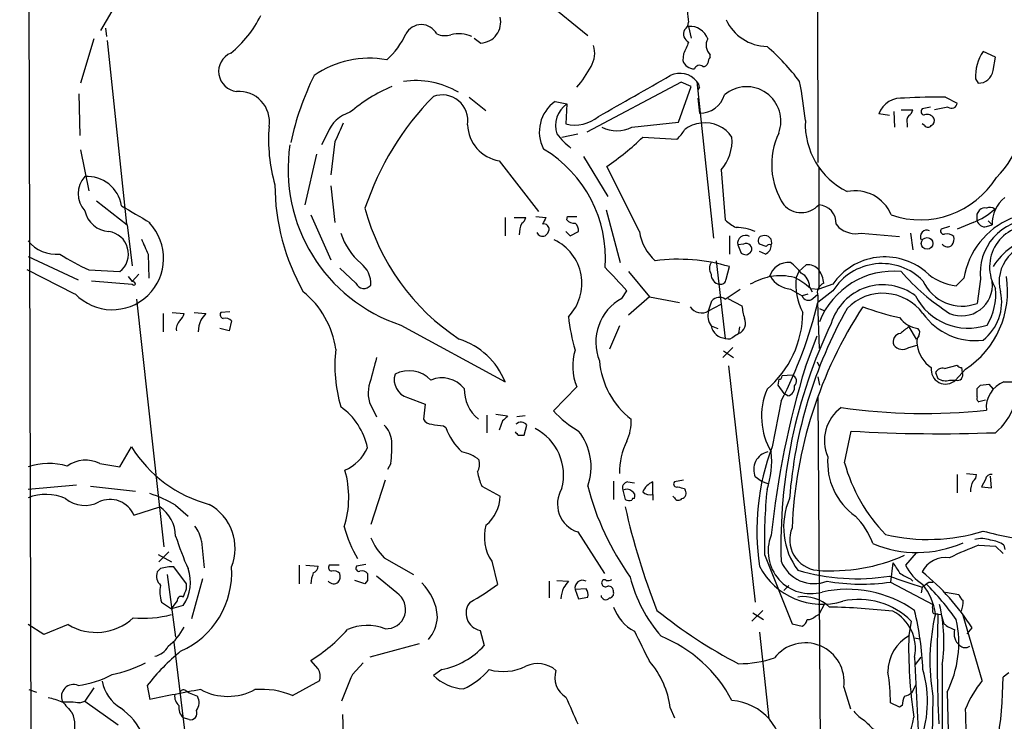
# Model space of a CAD drawing. Extents: x 4 to 1022, y 12 to 822.
# Drawn here: x 26 to 126, y 94 to 166 of the extents above; entities that cross this region are included whole.
import ezdxf

# ---------------------------------------------------------------- set-up
doc = ezdxf.new("R2010")
doc.units = 0
doc.header["$MEASUREMENT"] = 0
doc.layers.add('MAIN', color=5, linetype='CONTINUOUS')

msp = doc.modelspace()

# ---------------------------------------------------------------- linework, layer by layer
at = {"layer": 'MAIN'}
for p, q in [((26.0773, 524.6793), (27.432, 12.8693)), ((106.7647, 286.0886), (107.1033, 151.1299)), ((36.2373, 167.8939), (34.29, 164.5073)), ((79.5867, 167.3859), (83.7353, 163.9993)), ((93.98, 164.9306), (94.234, 163.7453)), ((34.798, 164.7613), (34.8827, 163.9146)), ((33.6127, 163.6606), (32.258, 159.1733)), ((34.9673, 163.4913), (36.9147, 144.8646)), ((72.2207, 163.7453), (72.898, 163.2373)), ((93.472, 162.1366), (93.3873, 161.4593)), ((96.1813, 161.7979), (96.1813, 162.0519)), ((125.1373, 161.7979), (123.8673, 162.3906)), ((124.8833, 160.4433), (125.1373, 161.7979)), ((93.218, 159.2579), (83.6507, 154.1779)), ((94.234, 158.8346), (93.218, 159.2579)), ((94.8267, 159.3426), (96.52, 143.4253)), ((123.1053, 159.5966), (123.3593, 159.1733)), ((32.0887, 158.0726), (32.1733, 153.8393)), ((92.964, 155.1939), (94.234, 158.8346)), ((95.0807, 158.7499), (94.9113, 158.4959)), ((71.7127, 157.7339), (73.406, 156.3793)), ((80.4333, 157.3106), (81.6187, 157.0566)), ((81.6187, 157.0566), (81.534, 155.0246)), ((94.9113, 157.6493), (95.0807, 156.1253)), ((120.0573, 157.7339), (121.2427, 157.1413)), ((114.3847, 155.8713), (113.284, 156.0406)), ((114.808, 156.2946), (114.8927, 154.6859)), ((115.57, 156.4639), (116.7553, 156.4639)), ((118.5333, 156.7179), (117.6867, 156.5486)), ((120.3113, 156.7179), (118.9567, 156.4639)), ((88.2227, 154.6859), (92.964, 155.1939)), ((116.1627, 155.0246), (116.1627, 154.6859)), ((117.9407, 154.8553), (117.6867, 155.0246)), ((57.3193, 154.0933), (56.7267, 152.9079)), ((81.1107, 153.6699), (82.7193, 154.0086)), ((58.0813, 153.2466), (57.658, 149.8599)), ((89.3233, 153.6699), (92.7947, 153.5006)), ((32.258, 152.3999), (33.1047, 148.2513)), ((56.2187, 151.9766), (55.0333, 146.8119)), ((74.7607, 151.2993), (78.74, 146.1346)), ((83.312, 151.7226), (85.7673, 147.6586)), ((88.9847, 144.1026), (85.6827, 150.7066)), ((97.282, 150.3679), (97.7053, 145.2879)), ((107.188, 150.6219), (107.188, 138.2606)), ((57.658, 148.7593), (58.0813, 145.0339)), ((33.8667, 147.2353), (36.9993, 144.7799)), ((85.598, 146.3039), (87.0373, 140.9699)), ((123.2747, 145.8806), (123.5287, 146.3039)), ((55.626, 145.7959), (57.658, 141.2239)), ((75.3533, 145.5419), (75.3533, 143.6793)), ((76.2847, 145.5419), (77.47, 145.5419)), ((78.486, 145.6266), (79.502, 145.5419)), ((81.6187, 145.2879), (81.7033, 145.6266)), ((81.7033, 145.6266), (82.6347, 145.6266)), ((122.8513, 145.0339), (121.2427, 144.3566)), ((124.3753, 145.2033), (124.7987, 144.7799)), ((36.9993, 144.7799), (37.5073, 140.6313)), ((81.534, 144.1026), (81.9573, 143.6793)), ((81.9573, 143.6793), (82.804, 144.1026)), ((108.966, 144.8646), (109.22, 144.5259)), ((111.506, 143.9333), (115.4007, 143.5946)), ((116.5013, 143.9333), (116.7553, 142.2399)), ((120.4807, 144.6106), (119.634, 144.3566)), ((124.206, 144.6106), (124.7987, 144.7799)), ((98.1287, 143.6793), (98.1287, 141.8166)), ((99.568, 142.8326), (98.9753, 142.7479)), ((98.9753, 142.7479), (99.314, 141.9013)), ((101.854, 142.5786), (101.1767, 142.8326)), ((101.7693, 141.8166), (101.1767, 142.0706)), ((26.924, 141.5626), (32.004, 139.1919)), ((39.116, 141.8166), (39.2007, 139.3613)), ((96.774, 141.1393), (97.7053, 133.2653)), ((31.6653, 137.7526), (26.8393, 140.2079)), ((33.1047, 140.2079), (36.2373, 140.0386)), ((60.198, 138.8533), (58.5893, 140.3773)), ((87.884, 140.0386), (90.0007, 137.4986)), ((97.79, 139.2766), (98.1287, 140.5466)), ((105.156, 140.0386), (104.902, 139.4459)), ((105.156, 140.0386), (105.918, 140.7159)), ((33.3587, 139.1073), (37.5073, 138.7686)), ((37.084, 139.5306), (37.5073, 139.0226)), ((37.5073, 139.0226), (38.1847, 139.7846)), ((121.92, 139.3613), (121.158, 138.5993)), ((123.6133, 139.2766), (123.2747, 136.8213)), ((87.2067, 137.3293), (87.7147, 138.0913)), ((97.7053, 137.2446), (99.2293, 138.2606)), ((104.3093, 138.2606), (105.4947, 137.5833)), ((106.2567, 138.5146), (106.5107, 138.0066)), ((106.3413, 138.3453), (107.188, 138.2606)), ((108.6273, 138.0913), (107.1033, 136.9059)), ((108.6273, 138.7686), (107.188, 138.2606)), ((37.9307, 137.2446), (40.7247, 112.0986)), ((90.0007, 137.4986), (87.884, 135.6359)), ((90.0007, 137.4986), (93.0487, 136.9059)), ((96.012, 136.0593), (96.3507, 137.0753)), ((97.9593, 137.3293), (99.3987, 136.5673)), ((106.0873, 137.7526), (105.4947, 137.5833)), ((106.5953, 137.3293), (107.1033, 137.7526)), ((107.1033, 137.5833), (107.1033, 136.9059)), ((47.4133, 135.9746), (46.482, 135.8899)), ((96.012, 136.0593), (97.282, 136.7366)), ((107.2727, 132.2493), (107.1033, 136.9059)), ((107.2727, 136.3133), (107.7807, 136.0593)), ((40.64, 135.8053), (40.64, 133.9426)), ((41.5713, 135.8899), (42.7567, 135.8053)), ((43.7727, 135.8899), (44.958, 135.8053)), ((47.5827, 135.0433), (47.3287, 134.0273)), ((47.3287, 134.0273), (46.3973, 134.2813)), ((64.77, 134.6199), (75.3533, 128.8626)), ((86.9527, 134.5353), (85.9367, 132.1646)), ((96.266, 134.5353), (96.9433, 134.2813)), ((99.1447, 134.4506), (99.06, 133.7733)), ((116.332, 134.4506), (117.094, 133.1806)), ((98.6367, 133.5193), (99.06, 133.7733)), ((105.8333, 130.3866), (107.0187, 133.5193)), ((98.4673, 132.3339), (97.4513, 131.3179)), ((97.536, 131.9953), (98.552, 131.3179)), ((116.332, 132.3339), (117.1787, 132.5879)), ((98.044, 130.4713), (100.7533, 106.5106)), ((107.0187, 130.8946), (107.2727, 130.3866)), ((119.9727, 130.2173), (121.2427, 130.5559)), ((122.0893, 130.1326), (121.0733, 129.0319)), ((121.666, 130.3019), (121.7507, 129.7939)), ((103.124, 129.1166), (103.0393, 128.5239)), ((104.4787, 129.5399), (103.4627, 129.4553)), ((107.1033, 129.3706), (107.2727, 128.5239)), ((119.0413, 129.7939), (119.2953, 129.2013)), ((120.4807, 129.0319), (121.0733, 129.0319)), ((82.6347, 128.3546), (80.264, 125.8993)), ((103.0393, 128.5239), (103.632, 127.6773)), ((123.2747, 127.3386), (123.2747, 128.1853)), ((123.6133, 128.5239), (124.46, 128.6086)), ((124.46, 128.6086), (124.8833, 128.1006)), ((65.4473, 127.2539), (67.2253, 126.5766)), ((104.0553, 127.4233), (103.632, 127.6773)), ((107.1033, 127.4233), (107.5267, 60.3673)), ((124.1213, 126.9999), (123.444, 126.8306)), ((61.8913, 126.1533), (62.3147, 125.3066)), ((67.2253, 126.5766), (67.056, 125.0526)), ((103.378, 126.9153), (102.4467, 122.2586)), ((73.4907, 125.4759), (73.4907, 123.6979)), ((74.422, 125.5606), (75.6073, 125.3913)), ((77.3853, 125.3913), (76.5387, 125.3066)), ((69.088, 124.3753), (69.342, 124.2059)), ((75.0993, 124.8833), (74.7607, 123.9519)), ((77.3007, 123.4439), (77.5547, 124.4599)), ((76.708, 123.4439), (77.3007, 123.4439)), ((109.8127, 120.6499), (110.49, 123.8673)), ((36.2373, 120.2266), (37.4227, 122.2586)), ((34.2053, 120.5653), (36.2373, 120.2266)), ((63.754, 120.5653), (63.4153, 119.9726)), ((101.346, 118.7873), (100.7533, 119.2106)), ((121.2427, 119.4646), (121.2427, 117.6019)), ((122.174, 119.5493), (123.19, 119.4646)), ((124.1213, 118.9566), (123.698, 118.1946)), ((124.714, 118.1099), (124.6293, 119.2953)), ((31.8347, 118.3639), (26.924, 117.9406)), ((33.274, 118.2793), (37.846, 117.7713)), ((63.1613, 118.8719), (61.722, 114.3846)), ((72.9827, 118.2793), (74.8453, 117.2633)), ((86.36, 118.7873), (86.36, 116.9246)), ((87.7993, 118.7026), (88.4767, 118.6179)), ((90.3393, 117.4326), (90.3393, 118.7026)), ((93.472, 118.8719), (92.5407, 118.7026)), ((93.5567, 118.0253), (93.6413, 117.8559)), ((101.346, 118.7873), (102.0233, 118.5333)), ((123.698, 118.1946), (124.714, 118.1099)), ((87.2913, 117.8559), (87.5453, 116.9246)), ((90.3393, 117.4326), (90.3393, 116.8399)), ((92.5407, 117.0939), (92.3713, 117.2633)), ((37.6767, 115.3159), (40.3013, 116.1626)), ((41.91, 116.3319), (43.18, 115.2313)), ((82.7193, 113.6226), (85.4287, 109.3893)), ((44.5347, 112.6913), (44.7887, 109.9819)), ((123.444, 112.2679), (125.1373, 112.1833)), ((125.1373, 112.1833), (125.8993, 111.4213)), ((125.984, 112.2679), (126.0687, 111.8446)), ((40.132, 111.3366), (41.4867, 110.5746)), ((41.2327, 111.5906), (40.2167, 110.5746)), ((63.0767, 110.9979), (66.04, 109.3046)), ((101.6847, 111.3366), (104.4787, 104.3093)), ((117.094, 111.5059), (115.9933, 110.2359)), ((43.0107, 108.3733), (41.7407, 110.0666)), ((54.4407, 110.2359), (54.4407, 108.3733)), ((55.118, 110.2359), (56.388, 110.1513)), ((58.5047, 110.2359), (57.4887, 110.2359)), ((61.214, 110.3206), (60.2827, 110.1513)), ((73.9987, 110.6593), (74.5913, 108.2886)), ((114.7233, 110.4899), (114.4693, 108.5426)), ((40.386, 109.8973), (40.0473, 109.5586)), ((41.0633, 109.3046), (41.91, 102.9546)), ((64.3467, 107.4419), (62.3147, 109.1353)), ((43.0107, 107.8653), (43.0107, 108.3733)), ((44.6193, 108.8813), (43.5187, 104.8173)), ((61.1293, 108.3733), (60.1133, 108.7119)), ((61.3833, 108.7119), (61.1293, 108.3733)), ((79.8407, 108.6273), (79.8407, 106.9339)), ((80.6027, 108.7119), (81.788, 108.6273)), ((104.14, 108.2039), (103.632, 107.6959)), ((114.4693, 108.5426), (118.7873, 106.2566)), ((116.5013, 108.8813), (116.7553, 108.6273)), ((117.6867, 108.0346), (117.602, 107.4419)), ((118.364, 108.5426), (118.7873, 108.5426)), ((83.566, 107.8653), (82.4653, 107.7806)), ((82.4653, 107.7806), (82.804, 106.8493)), ((82.804, 106.8493), (83.7353, 107.0186)), ((120.0573, 107.5266), (121.412, 107.2726)), ((40.4707, 106.5106), (41.4867, 105.8333)), ((41.4867, 105.8333), (42.0793, 106.5953)), ((42.672, 106.1719), (41.4867, 105.8333)), ((107.7807, 106.3413), (107.188, 105.2406)), ((101.5153, 105.6639), (100.4147, 104.5633)), ((100.4993, 105.4099), (101.6, 104.7326)), ((106.8493, 105.0713), (107.188, 105.2406)), ((119.0413, 105.3253), (119.634, 105.2406)), ((119.0413, 105.3253), (119.2953, 105.3253)), ((119.634, 105.2406), (119.888, 104.3093)), ((123.7827, 98.5519), (121.8353, 105.1559)), ((28.5327, 103.2086), (26.924, 104.2246)), ((30.988, 104.2246), (28.5327, 103.2086)), ((104.4787, 104.3093), (105.4947, 104.0553)), ((116.586, 104.5633), (116.332, 103.1239)), ((72.8133, 103.6319), (73.2367, 102.1079)), ((101.1767, 103.4626), (102.108, 94.6573)), ((122.2587, 103.2933), (122.7667, 103.8859)), ((41.7407, 102.4466), (43.18, 90.4239)), ((66.6327, 102.2773), (61.6373, 100.9226)), ((116.84, 102.8699), (117.5173, 102.7853)), ((56.388, 99.7373), (55.626, 100.5839)), ((59.8593, 99.1446), (60.96, 100.3299)), ((116.9247, 100.9226), (117.348, 91.9479)), ((117.0093, 100.1606), (117.602, 100.9226)), ((119.7187, 100.1606), (119.7187, 92.9639)), ((68.9187, 99.6526), (68.072, 99.0599)), ((126.492, 99.3139), (125.8993, 98.8906)), ((39.0313, 98.0439), (39.2853, 96.6046)), ((53.7633, 97.0279), (56.5573, 98.5519)), ((116.6707, 97.3666), (117.094, 98.1286)), ((27.0087, 97.6206), (27.7707, 97.3666)), ((33.6127, 97.7899), (32.6813, 96.4353)), ((42.926, 97.5359), (43.2647, 97.2819)), ((43.2647, 97.2819), (44.1113, 96.9433)), ((109.728, 97.8746), (110.4053, 95.6733)), ((120.2267, 97.3666), (120.396, 91.2706)), ((32.1733, 96.2659), (32.6813, 96.4353)), ((32.6813, 96.4353), (36.068, 94.0646)), ((115.4007, 95.8426), (114.4693, 96.2659)), ((115.6547, 96.0119), (115.4007, 95.8426)), ((118.7873, 96.9433), (118.7027, 92.8793)), ((58.8433, 95.0806), (59.0127, 90.6779)), ((92.1173, 95.7579), (92.5407, 94.7419)), ((43.2647, 94.5726), (42.672, 94.7419))]:
    msp.add_line(p, q, dxfattribs=at)
msp.add_circle((118.1892, 142.9017), 0.596, dxfattribs=at)
for centre, radius, start, end in [((665.347, 229.9962), 575.0121, 186.2255959, 186.4547811), ((40.6519, 170.8224), 10.9931, 308.518258, 334.161967), ((66.8443, 163.3411), 1.7715, 27.846661, 152.151828), ((72.7949, 165.3485), 2.1137, 272.795806, 14.057282), ((93.0062, 165.3963), 0.9747, 304.386217, 357.506872), ((94.1033, 162.9917), 1.9428, 20.139072, 93.638697), ((102.0158, 167.5478), 4.6498, 204.65801, 269.049923), ((58.3421, 167.2797), 7.6017, 311.014478, 335.841367), ((69.2444, 166.0635), 2.0702, 246.251924, 287.00994), ((70.6309, 160.5302), 3.6385, 68.461183, 102.393362), ((94.4033, 164.1685), 0.9466, 153.429535, 243.434949), ((81.8313, 162.2093), 2.6139, 329.091127, 17.223918), ((390.0719, 35.7203), 322.4168, 156.686244, 156.915411), ((97.0446, 163.0126), 1.2916, 149.887572, 228.056641), ((48.314, 160.353), 2.0387, 113.593814, 263.711639), ((87.5778, 146.2524), 21.9848, 36.542615, 49.215219), ((127.7973, 159.8179), 4.6972, 146.789997, 182.700377), ((61.6004, 151.7981), 9.8982, 79.932434, 124.70588), ((94.5668, 161.8575), 1.2449, 198.654717, 270.271542), ((95.0867, 160.4374), 0.543, 52.226818, 161.178014), ((95.4871, 161.3152), 0.4537, 261.405541, 345.982133), ((96.8843, 161.1459), 0.9588, 137.155503, 176.448267), ((82.8123, 146.737), 29.9164, 153.821235, 167.598429), ((74.5598, 165.7883), 10.7118, 318.923315, 332.647454), ((-948.6999, 1978.1887), 2095.0766, 299.5588014, 299.7879838), ((93.0909, 157.8969), 2.259, 39.789983, 115.530518), ((123.4351, 160.6317), 1.4604, 267.024742, 352.587875), ((66.2337, 150.7489), 8.6784, 59.701457, 98.012646), ((94.1238, 158.6906), 0.9587, 3.546139, 42.848561), ((63.9728, 151.1632), 42.0707, 5.729633, 11.210869), ((48.3343, 155.2418), 3.0945, 351.24145, 94.515154), ((71.1284, 142.3506), 18.0239, 113.856396, 129.741304), ((68.961, 155.3584), 2.6159, 350.794408, 109.86746), ((95.1572, 158.6842), 2.56, 268.287615, 344.217233), ((99.8623, 155.3199), 3.4847, 339.390649, 130.036302), ((119.4279, 155.7581), 8.4512, 313.283027, 18.902327), ((89.0898, 137.16), 29.4708, 135.493808, 161.577716), ((82.5874, 154.223), 3.7648, 124.902002, 207.500248), ((83.1624, 154.8487), 2.694, 124.960136, 198.169967), ((115.6332, 155.1533), 2.5112, 83.701383, 159.308296), ((118.9981, 107.9136), 49.8316, 88.782052, 93.554438), ((120.65, 157.209), 0.5966, 235.406893, 353.483743), ((60.6194, 152.8218), 3.5366, 106.663088, 158.928757), ((115.6552, 156.8022), 1.1509, 306.018589, 342.906421), ((117.9125, 156.2946), 0.3399, 131.636339, 274.759442), ((118.1946, 155.2043), 0.7933, 31.369997, 108.66562), ((524.168, -57.4917), 511.5149, 155.440993, 155.670182), ((75.3566, 155.0679), 3.8154, 181.92251, 261.014648), ((82.4229, 158.7081), 3.7892, 256.432809, 309.556019), ((95.4616, 152.1253), 2.9915, 94.056142, 129.551514), ((95.7087, 151.9789), 3.1638, 32.308685, 98.33627), ((113.4515, 155.0011), 7.6267, 177.277977, 243.652993), ((117.094, 155.2787), 0.9653, 142.12814, 195.261365), ((118.3639, 155.3633), 0.5681, 296.574073, 26.56054), ((67.8042, 153.4186), 16.4671, 175.290536, 196.129448), ((87.3299, 159.2965), 8.5567, 218.169036, 231.830964), ((86.6987, 157.9357), 3.5894, 244.87568, 295.12432), ((90.8478, 155.871), 3.0674, 309.397568, 332.020577), ((109.9043, 150.9079), 7.4913, 154.835758, 213.145741), ((118.2794, 155.1091), 0.4232, 216.84553, 323.14635), ((68.0009, 176.1478), 30.9823, 304.799553, 313.488825), ((93.8846, 153.3348), 4.5106, 318.86976, 4.260558), ((69.9331, 150.4099), 16.6127, 171.351802, 251.893009), ((72.592, 141.3722), 12.9533, 355.970195, 59.079634), ((34.5545, 147.9549), 2.5537, 137.181928, 222.816426), ((32.9351, 146.1863), 3.5135, 8.857498, 94.142432), ((117.518, 154.3369), 9.0407, 250.861591, 328.446057), ((73.9096, 148.8666), 21.9243, 180.059323, 209.69224), ((110.8747, 144.2637), 3.9856, 22.608696, 101.696456), ((128.2639, 144.8904), 3.467, 129.284407, 181.826457), ((35.3289, 146.808), 2.7122, 192.535911, 265.936358), ((461.2085, 865.5518), 834.9642, 239.4182997, 239.6474758), ((83.4458, 152.4462), 23.102, 194.983738, 236.505217), ((105.41, 148.463), 2.4264, 222.880634, 317.119366), ((107.0837, 144.9313), 1.8835, 357.970552, 86.82557), ((120.8496, 150.7526), 6.0589, 289.29143, 313.924046), ((123.9944, 145.8804), 0.6295, 70.359033, 137.717127), ((124.5628, 145.7655), 0.7926, 51.824503, 116.752545), ((35.4753, 141.3933), 5.2168, 223.698294, 43.6975), ((79.2149, 143.8648), 2.4243, 153.426493, 182.385354), ((76.3686, 145.8812), 1.1525, 306.041628, 342.877899), ((248.6875, 60.5133), 189.3505, 153.316988, 153.54613), ((82.3685, 145.9351), 0.9905, 220.799562, 275.608144), ((81.8182, 144.1993), 0.9905, 354.397613, 49.212375), ((100.4041, 148.0104), 3.8335, 225.250475, 245.362339), ((129.8501, 138.0416), 8.0392, 112.713449, 170.551621), ((-46.0752, 145.542), 169.3502, 359.885409, 0.114558), ((124.0366, 145.3724), 0.7804, 192.513678, 282.536771), ((129.0469, 139.9038), 5.4697, 91.043379, 186.584506), ((34.826, 141.8374), 2.2864, 308.116972, 82.189915), ((65.1934, 146.0782), 6.8632, 198.211344, 229.168345), ((79.1632, 144.2717), 0.6446, 203.188086, 293.216098), ((79.2715, 144.3048), 0.5702, 356.69196, 100.939423), ((78.7398, 144.6109), 1.1519, 306.026276, 342.884837), ((94.003, 144.9085), 5.0826, 189.123359, 227.866824), ((98.7297, 139.4841), 5.0424, 66.339327, 89.132981), ((110.9973, 146.6765), 2.79, 230.428974, 280.505612), ((118.1704, 143.5897), 0.6592, 65.028787, 210.424118), ((119.8668, 144.1449), 0.3147, 137.717737, 289.667298), ((128.7344, 140.5186), 4.2027, 83.621568, 211.13958), ((29.7651, 145.4208), 3.6238, 218.371153, 275.958854), ((419.7678, 311.8993), 416.922, 203.846841, 204.07603), ((78.2654, 138.8433), 4.8797, 316.211458, 64.72682), ((99.7316, 142.9422), 0.7809, 56.666068, 194.408185), ((101.5242, 143.1847), 0.4947, 91.030888, 225.376725), ((101.7262, 143.0205), 0.6917, 336.792709, 107.751298), ((120.1741, 142.7529), 1.1141, 49.069035, 100.415247), ((119.9727, 143.3405), 0.9653, 322.12814, 15.261365), ((131.177, 136.4684), 7.4995, 105.945711, 147.057517), ((99.822, 142.3246), 0.568, 333.434949, 116.565051), ((99.4544, 142.8336), 1.1614, 288.452109, 318.931026), ((101.4105, 142.6992), 0.9527, 292.123029, 2.929976), ((102.1926, 142.4094), 0.3785, 63.414641, 153.448488), ((120.266, 143.2619), 0.6956, 218.1105, 312.360677), ((129.3194, 139.0444), 3.8179, 82.858975, 195.773062), ((43.4198, 162.7432), 24.7839, 237.603756, 245.404973), ((92.967, 123.1197), 18.1753, 73.501158, 97.504296), ((97.2187, 140.3772), 1.122, 148.113158, 211.882505), ((141.918, 268.8165), 133.8752, 251.443679, 251.672862), ((104.1351, 138.9501), 2.0273, 85.070657, 163.360852), ((101.3032, 136.8628), 5.0897, 36.207056, 53.798572), ((113.9052, 135.1198), 6.4164, 50.049684, 145.342516), ((59.142, 138.8283), 2.5841, 356.796555, 52.753162), ((-506.0378, -411.0752), 808.7805, 42.7659879, 42.9951699), ((106.1297, 139.4038), 1.3291, 37.227695, 99.165367), ((105.256, 138.7108), 2.4442, 3.342371, 37.771979), ((114.7616, 132.0429), 8.0365, 84.226766, 158.727235), ((113.598, 135.0108), 5.8479, 44.467921, 148.212196), ((132.3095, 154.4919), 22.1158, 220.808141, 237.665791), ((121.735, 143.9841), 5.4156, 226.764301, 263.883895), ((37.5496, 138.7262), 0.2994, 8.140927, 98.121983), ((97.2526, 139.746), 0.9874, 177.759487, 261.854305), ((97.2204, 139.3305), 0.5721, 259.14965, 354.594323), ((104.8388, 129.8986), 9.9889, 105.361318, 117.378249), ((103.3048, 133.6854), 5.9348, 76.078255, 99.969895), ((104.6285, 141.0319), 2.7896, 212.559249, 263.429591), ((100.9978, 132.2612), 8.0975, 48.70804, 62.53275), ((111.1725, 138.7977), 6.3039, 174.09813, 207.469077), ((104.7778, 138.5323), 1.4789, 359.314297, 64.69289), ((121.7402, 140.8945), 4.3527, 204.24209, 290.642938), ((121.7101, 138.6616), 3.1096, 246.712136, 6.666565), ((116.8938, 138.0408), 9.4622, 303.303966, 9.058755), ((37.6767, 138.8955), 0.2117, 216.837414, 323.14635), ((49.0901, 130.8889), 9.1651, 8.001024, 50.95093), ((61.0116, 139.2325), 0.8976, 204.989129, 322.323209), ((108.0463, 137.9165), 1.0002, 110.502406, 199.460373), ((113.6981, 133.2345), 5.4659, 52.714157, 163.473751), ((120.9132, 136.9427), 4.8502, 307.521992, 12.670904), ((119.0673, 137.7658), 6.0976, 328.940683, 5.453472), ((89.6322, 132.8696), 5.0766, 118.540472, 201.86114), ((97.1211, 136.4149), 1.0147, 54.850244, 139.396256), ((106.1212, 137.7864), 0.6586, 197.961759, 316.045876), ((113.7015, 132.7599), 5.0832, 36.807226, 135.648796), ((122.3695, 140.3267), 6.0215, 207.103787, 288.605858), ((95.2874, 137.1808), 1.3352, 211.528225, 302.866461), ((97.5779, 135.5371), 1.6507, 161.557368, 217.366268), ((105.6546, 137.1581), 6.2837, 185.394947, 197.225274), ((63.1185, 147.6171), 45.2702, 332.787362, 346.313696), ((151.0565, 113.3725), 46.9728, 150.765528, 175.559514), ((148.5656, 112.2775), 44.1224, 146.729628, 177.703001), ((120.2045, 158.4956), 23.6076, 248.820546, 258.259164), ((43.0532, 134.239), 1.0794, 131.83058, 191.309933), ((41.1301, 136.2105), 1.6763, 315.870102, 346.011837), ((47.7882, 133.7927), 3.5953, 158.199774, 177.610473), ((214.0539, 8.4667), 211.6803, 143.018223, 143.247406), ((46.8065, 135.6782), 0.3874, 146.880041, 259.51391), ((46.9641, 134.5196), 0.8105, 40.250887, 106.346453), ((99.69, 137.2857), 17.9942, 185.802158, 196.816328), ((98.6696, 134.8024), 1.1006, 290.774772, 26.721031), ((95.1391, 136.0241), 10.4411, 310.634745, 359.263551), ((117.5943, 136.9678), 2.7068, 215.865681, 262.976064), ((123.0286, 139.4215), 6.3809, 214.521888, 277.552693), ((97.8267, 134.8535), 1.5928, 191.523688, 265.628883), ((155.4582, 112.2948), 52.1059, 154.424021, 181.798696), ((285.2359, -77.5659), 271.0711, 128.542738, 128.771917), ((116.8159, 133.8459), 0.6243, 328.458631, 44.22122), ((68.4819, 126.1222), 7.3977, 21.74273, 72.579073), ((98.0017, 134.013), 0.8043, 248.375849, 322.135637), ((115.5912, 132.9266), 0.8533, 97.129181, 203.386387), ((118.1946, 132.8843), 1.0583, 143.127937, 196.265186), ((72.6697, 130.4827), 14.6009, 173.385325, 196.554123), ((87.5134, 130.4429), 5.3069, 162.033136, 203.173073), ((115.705, 133.2708), 1.1274, 217.28258, 303.791558), ((120.4123, 133.0277), 3.2634, 187.745239, 236.644471), ((696.9879, -39.3053), 657.208, 164.9525874, 165.1817659), ((93.4513, 131.7735), 8.5675, 185.318913, 231.671381), ((65.6051, 126.9169), 3.0611, 43.704152, 117.803175), ((194.8572, 103.414), 93.0203, 163.144159, 173.909178), ((120.0644, 130.0899), 1.4619, 171.661486, 313.639173), ((119.7893, 129.3846), 0.8527, 77.579062, 151.312851), ((121.7087, 130.8528), 0.5525, 212.502209, 265.567893), ((65.9978, 129.0744), 1.9018, 163.183888, 253.175237), ((68.9474, 126.3525), 2.9077, 39.074647, 112.85602), ((103.1663, 129.413), 0.2994, 261.878017, 8.121983), ((104.2756, 128.9134), 0.6586, 313.954124, 72.038241), ((120.0574, 130.3022), 1.3389, 235.307012, 288.429536), ((121.2691, 129.54), 0.5444, 248.925472, 27.798243), ((126.7456, 142.6724), 13.8308, 266.843379, 279.515376), ((64.4127, 127.7219), 2.9695, 159.168896, 211.88635), ((75.1562, 128.1038), 3.9523, 178.818438, 230.533728), ((108.4774, 125.3474), 7.0947, 157.165876, 210.462105), ((103.8353, 128.3038), 0.9076, 284.028588, 8.58633), ((38.794, 213.0046), 119.7134, 314.885409, 315.114591), ((126.9902, 126.2527), 2.7971, 111.083248, 185.514518), ((123.6132, 127.1692), 0.3785, 153.414641, 243.448488), ((54.7556, 120.8047), 6.7677, 11.672388, 54.620478), ((111.8738, 122.9057), 4.1064, 125.760862, 203.891512), ((117.86, 185.2716), 59.6264, 261.914974, 276.109529), ((121.4397, 128.235), 5.853, 309.178998, 341.804032), ((67.9875, 125.6456), 1.1042, 212.481141, 265.595723), ((202.3532, -1.8626), 179.6053, 134.885409, 135.114591), ((88.4377, 133.5129), 11.1703, 222.968119, 239.712106), ((83.6239, 124.7793), 4.5224, 334.76543, 3.464665), ((61.4272, 122.6938), 2.4166, 3.736797, 46.955175), ((110.8243, 420.8127), 299.3611, 261.756673, 261.985834), ((75.2882, 126.3472), 6.32, 199.804574, 226.661183), ((76.9691, 124.0436), 0.7185, 35.408823, 135.795019), ((75.9461, 119.38), 5.3393, 345.302153, 62.623403), ((161.2136, 208.2882), 119.7487, 224.885409, 225.114592), ((78.2905, 120.2435), 5.7882, 340.163199, 38.760293), ((119.4855, 268.3388), 144.7513, 266.437085, 272.237677), ((48.7521, 129.3013), 13.34, 211.866343, 254.987741), ((57.2598, 124.0114), 4.5144, 294.018546, 335.981454), ((48.9224, 122.2594), 14.928, 353.483783, 2.272386), ((94.4586, 119.5561), 7.5059, 153.958971, 180.051907), ((125.1138, 113.7607), 24.2077, 159.448969, 188.574852), ((70.2874, 118.0676), 3.7423, 49.280301, 79.790602), ((102.422, 119.9637), 1.8308, 102.578027, 204.290104), ((93.7685, 120.7768), 8.6485, 340.856087, 6.465076), ((114.7265, 120.6586), 6.633, 174.948843, 234.908271), ((29.0523, 113.7564), 6.8113, 74.23116, 108.208043), ((32.7642, 117.7096), 3.1987, 63.222669, 125.574742), ((70.8666, 120.5653), 1.8926, 333.425472, 10.30593), ((125.8605, 124.9708), 16.6193, 195.069615, 224.275961), ((49.5745, 117.1486), 9.909, 342.267576, 16.048251), ((77.726, 120.4566), 5.2191, 188.129016, 204.656373), ((122.5127, 119.38), 0.6826, 299.738635, 7.11981), ((124.714, 118.8719), 0.5987, 81.867191, 171.867191), ((83.6684, 116.4646), 2.9963, 148.608598, 251.533002), ((110.6427, 125.2444), 27.7943, 194.512719, 215.635833), ((87.8892, 118.0729), 0.6361, 98.125007, 199.947705), ((87.6959, 117.1411), 0.8214, 50.106903, 119.511269), ((91.1435, 116.8824), 1.9899, 113.83678, 156.16322), ((92.7735, 118.4909), 0.3147, 137.717737, 289.650149), ((135.5444, 287.4657), 174.5652, 255.853161, 256.082336), ((125.0076, 117.7101), 2.4104, 153.455147, 180.558606), ((28.7277, 112.4913), 4.9434, 66.055516, 111.399577), ((32.6821, 119.3869), 3.0738, 230.670329, 297.906477), ((35.4623, 105.5539), 12.5594, 59.11096, 72.278304), ((70.8927, 117.3518), 3.9536, 309.472131, 358.717343), ((88.392, 116.8612), 0.1706, 60.234291, 187.17083), ((87.9686, 117.2633), 0.5681, 333.43946, 63.425927), ((90.043, 118.4064), 1.0179, 225.00398, 286.923533), ((92.9475, 117.2835), 0.4487, 204.989129, 322.333315), ((93.1547, 117.5595), 0.5698, 285.05579, 31.34662), ((155.8979, 112.5584), 54.227, 174.303831, 181.291053), ((110.9645, 114.103), 7.3397, 156.67359, 216.59012), ((35.2455, 114.2787), 2.6432, 23.104094, 115.185433), ((38.1895, 113.0978), 3.7219, 1.562715, 55.431221), ((42.8709, 111.9568), 5.0768, 338.141168, 61.457093), ((87.9876, 117.7109), 0.9022, 240.641901, 285.105283), ((157.1632, 131.7551), 71.3427, 192.62434, 201.45169), ((105.2814, 109.6846), 7.9047, 20.379503, 44.563317), ((41.4119, 112.2158), 3.1588, 8.657765, 39.271412), ((72.2877, 117.826), 13.7797, 195.555761, 210.109662), ((77.5669, 113.1088), 4.328, 164.025691, 214.468842), ((107.3864, 112.8503), 3.144, 157.648315, 263.283669), ((69.1826, 121.7935), 28.5947, 197.490793, 204.584114), ((67.6323, 115.5026), 6.4067, 202.703036, 224.678121), ((106.3595, 111.6747), 4.3092, 158.072671, 285.715638), ((118.2946, 131.6634), 18.801, 256.674517, 287.241801), ((123.6965, 110.3784), 2.5726, 68.740384, 105.230115), ((133.7785, 151.9805), 39.5357, 255.481652, 263.598833), ((117.1654, 123.0633), 11.5295, 247.16637, 293.893614), ((131.1541, 90.1857), 23.3895, 109.246879, 117.150721), ((124.4874, 110.3371), 2.4429, 52.220052, 86.670037), ((108.4305, 128.1837), 18.5097, 265.625605, 293.829416), ((120.056, 108.3909), 2.6414, 80.747365, 153.763802), ((41.4867, 106.5946), 3.4813, 85.815885, 108.431826), ((38.9085, 109.4702), 8.6947, 293.805855, 3.933217), ((55.5776, 110.2299), 0.8142, 291.80141, 354.460259), ((57.8132, 110.0242), 0.3874, 146.880041, 259.51391), ((60.5155, 109.9396), 0.3147, 137.717737, 289.650149), ((107.5452, 113.4571), 7.1754, 207.4332, 287.001811), ((106.7157, 111.9565), 3.5809, 201.238659, 291.613039), ((369.0964, 279.3548), 305.3212, 213.578089, 213.807241), ((120.3938, 112.4685), 4.9345, 206.901024, 237.895538), ((41.2329, 109.1353), 1.2589, 160.351687, 227.720494), ((39.3335, 108.5245), 4.0841, 324.828117, 19.641273), ((59.3026, 108.1044), 3.6864, 158.191952, 175.816936), ((57.9708, 108.8658), 0.8103, 40.244663, 106.350433), ((57.6582, 109.1352), 0.9651, 322.120851, 15.264491), ((60.833, 109.0084), 0.6693, 34.689739, 108.440363), ((230.7332, 109.0506), 169.3502, 179.885409, 180.114592), ((102.1667, 112.5837), 14.5489, 194.054391, 220.997097), ((111.0613, 130.3858), 21.5088, 253.829865, 278.88858), ((133.8792, 162.1139), 56.4515, 249.797933, 253.331174), ((117.5517, 112.1504), 3.4337, 231.2125, 252.187182), ((103.2931, 91.5579), 23.0478, 32.336355, 51.353703), ((43.218, 107.4968), 2.9189, 165.980895, 199.746647), ((57.9513, 109.0566), 0.6956, 218.1105, 312.360677), ((63.1351, 104.611), 5.3734, 4.008279, 45.718563), ((60.6175, 127.1632), 23.4844, 298.427858, 306.514377), ((84.7026, 106.5804), 3.6864, 158.191952, 175.816936), ((250.8839, -18.7113), 211.6803, 143.018223, 143.247406), ((83.2068, 107.9554), 0.7618, 61.87089, 193.264636), ((85.4286, 108.4898), 0.2793, 52.666528, 204.647648), ((85.5556, 108.4438), 0.3874, 190.48609, 303.119959), ((85.7672, 109.6441), 0.9474, 259.712463, 296.551529), ((85.8255, 107.5848), 0.5377, 353.785728, 96.214272), ((111.5099, 128.1737), 19.8529, 259.918594, 278.572821), ((-8.9865, 277.6296), 211.6803, 306.756638, 306.985799), ((112.4794, 104.2668), 6.6467, 9.163445, 37.234532), ((93.926, 85.0301), 33.6121, 35.885943, 43.986491), ((42.4603, 106.6884), 0.3922, 57.334988, 193.731538), ((-168.8637, 192.129), 228.0156, 338.082842, 338.311992), ((63.2764, 105.7771), 1.9791, 266.666009, 57.263034), ((82.804, 107.2727), 0.9653, 344.738635, 37.87186), ((85.5605, 107.2181), 0.4715, 183.672608, 322.930805), ((85.9179, 107.3948), 0.4613, 272.335786, 16.600508), ((105.6201, 103.1543), 3.9031, 46.865615, 98.082977), ((110.0851, 95.7949), 12.0074, 55.276539, 102.302218), ((122.5132, 107.6116), 1.1522, 197.110772, 233.960562), ((73.1665, 105.3752), 1.7787, 140.333006, 258.546666), ((90.6375, 107.5502), 4.5489, 199.89013, 241.639443), ((106.3923, 28.0572), 77.9685, 83.866185, 88.606277), ((111.2793, 99.3084), 7.4683, 44.718992, 102.653794), ((119.1263, 106.0026), 0.4236, 143.157154, 216.842846), ((103.9606, 102.5573), 15.9393, 351.351978, 13.41994), ((119.8242, 106.4259), 2.0271, 335.313696, 7.198289), ((38.5654, 116.2705), 11.4102, 265.106168, 284.834347), ((64.602, 105.24), 3.9015, 319.392653, 356.276089), ((121.8466, 144.1995), 49.5096, 231.109375, 242.597014), ((106.0995, 105.7181), 0.9902, 264.39016, 319.217958), ((112.7329, 101.7897), 4.2805, 348.312846, 62.290335), ((84.8975, 98.0881), 32.911, 2.724713, 13.308286), ((139.1328, 100.5216), 20.6578, 166.553514, 189.974979), ((118.9849, 105.5793), 0.2602, 139.410647, 282.519254), ((245.7466, 100.6953), 126.536, 177.903058, 182.965366), ((33.8415, 108.9361), 5.5083, 238.798984, 312.912878), ((38.1336, 106.1517), 5.1118, 306.135492, 334.742858), ((61.3577, 99.198), 4.944, 68.604462, 113.942721), ((105.1922, 104.8114), 0.8144, 291.805329, 354.446932), ((122.0376, 106.9828), 3.4305, 231.199339, 252.196217), ((110.195, 102.3768), 11.2133, 333.460771, 12.127661), ((46.8422, 114.8107), 16.72, 301.691688, 318.430747), ((851.2381, 483.023), 851.9429, 206.4504597, 206.6796427), ((85.8645, 89.933), 14.1454, 27.752711, 67.901563), ((118.3913, 99.4439), 4.1762, 118.216943, 180.621503), ((164.4926, 101.9083), 48.1759, 178.55413, 188.452917), ((122.449, 103.2932), 1.5204, 163.83099, 231.220724), ((39.3742, 102.9773), 2.0141, 282.010117, 331.727374), ((67.4122, 107.3266), 7.8205, 281.106622, 318.139944), ((105.8201, 98.4214), 3.9459, 352.03479, 142.236194), ((122.0551, 102.6705), 0.7927, 225.214667, 305.262058), ((56.4016, 84.4852), 22.0355, 129.389789, 142.025542), ((32.2599, 113.7629), 14.9677, 282.405078, 296.173363), ((75.1643, 104.6951), 5.2385, 254.276655, 296.113085), ((78.6713, 97.4566), 2.805, 48.824643, 115.358224), ((83.393, 94.7064), 8.7875, 6.872449, 41.240699), ((99.0231, 111.9518), 11.7066, 270.180601, 288.309428), ((30.6272, 108.4099), 10.457, 277.565678, 297.620968), ((54.6938, 98.8905), 1.894, 349.701647, 26.556934), ((83.4328, 87.9901), 26.0794, 154.677441, 161.105472), ((71.4102, 102.4648), 4.7683, 225.566728, 266.510836), ((68.0089, 104.6412), 7.6017, 294.158634, 318.985522), ((82.6605, 98.8262), 2.2673, 160.904947, 240.207788), ((93.994, 96.1824), 20.4755, 0.233656, 9.037203), ((106.5093, 96.4074), 11.7203, 337.63566, 16.074593), ((31.5383, 96.901), 1.2341, 67.830469, 202.167779), ((38.3932, 99.1768), 3.9974, 190.223695, 238.792147), ((133.2529, 91.0435), 12.0856, 141.591039, 157.475098), ((88.3824, 98.8626), 37.5169, 339.156246, 0.042762), ((63.9484, -15.1321), 114.4262, 99.811164, 102.447043), ((42.9339, 96.9073), 1.1274, 169.508338, 232.575172), ((42.7143, 97.2113), 0.3875, 56.88812, 169.502061), ((47.2017, 102.7673), 5.8361, 241.868666, 298.130468), ((50.6295, 89.425), 8.2234, 67.599287, 94.716659), ((115.5043, 98.5687), 1.675, 283.971531, 314.136456), ((28.1764, 91.4644), 5.3664, 65.576457, 81.646883), ((327.2283, 349.8212), 390.2746, 220.485104, 220.714307), ((30.8609, 87.4203), 8.9424, 81.560731, 92.984534), ((43.7668, 95.8124), 1.5312, 172.513417, 224.357027), ((42.9646, 96.2885), 1.3205, 323.545785, 29.727659), ((759.4629, 391.8339), 739.3227, 203.5144575, 203.7436365), ((97.9474, 90.9269), 5.6099, 356.590777, 85.549674), ((117.9085, 95.8976), 2.2567, 152.394829, 177.096769), ((28.858, 94.0223), 2.8331, 334.320415, 25.677762), ((32.4138, 90.2486), 6.7547, 352.850364, 54.648784), ((43.4013, 95.2382), 0.6795, 258.402318, 23.01812), ((114.0901, 98.2575), 4.3877, 220.304988, 239.219434), ((50.5741, 92.6088), 71.5808, 354.583478, 2.453682), ((366.3775, 348.0047), 359.246, 224.88542, 225.11458), ((110.417, 95.7003), 6.4822, 312.640544, 352.253783)]:
    msp.add_arc(centre, radius, start, end, dxfattribs=at)

doc.saveas('drawing.dxf')
